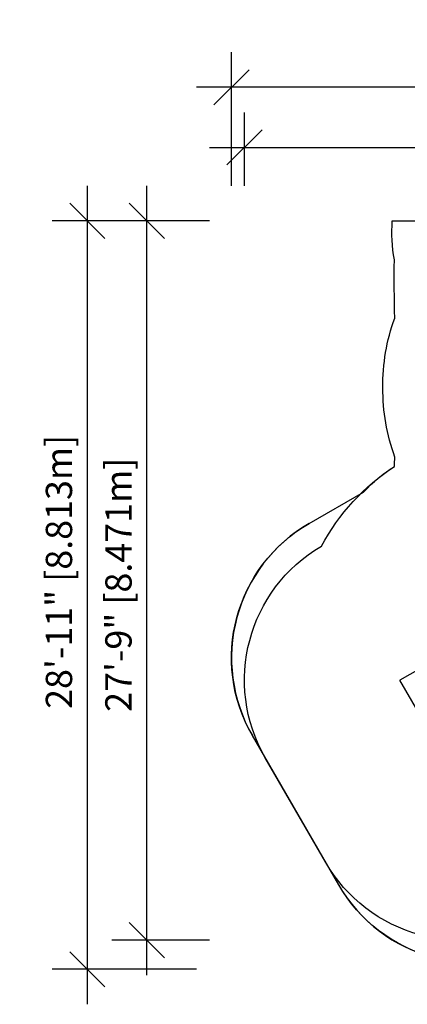
# Model space of a CAD drawing. Units: millimetres. Extents: x 1 to 988, y 0 to 767.
# Drawn here: x 88 to 267, y 0 to 456 of the extents above; entities that cross this region are included whole.
import ezdxf

# ---------------------------------------------------------------- set-up
doc = ezdxf.new("R2010")
doc.units = ezdxf.units.MM
doc.header["$PDSIZE"] = -1
doc.layers.add('DIM_IMP_BORDURE', color=7, linetype='Continuous')
doc.layers.add('VUE NUAGE', color=7, linetype='Continuous')
doc.styles.add('DIM', font='romans.shx')
doc.dimstyles.new('Implantation (Pied-mètre)', dxfattribs={"dimscale": 96, "dimtxt": 0.09375, "dimasz": 0.125, "dimexe": 0.125, "dimexo": 0.125, "dimgap": 0.03, "dimtad": 1, "dimdec": 3, "dimzin": 0, "dimdsep": 46, "dimlunit": 4, "dimtxsty": 'DIM', "dimblk1": 'OBLIQUE', "dimblk2": 'OBLIQUE', "dimsah": 1, "dimcen": 0.089844, "dimdle": 0.125, "dimclrt": 7, "dimadec": 0, "dimazin": 0, "dimtfac": 1, "dimtdec": 0, "dimtofl": 0, "dimtmove": 0, "dimatfit": 3, "dimldrblk": 'OBLIQUE', "dimfxl": 1, "dimfrac": 2, "dimtolj": 1, "dimtzin": 0, "dimarcsym": 0})

# ---------------------------------------------------------------- blocks, each defined once
blk = doc.blocks.new('_OBLIQUE')
at = {"color": 0, "linetype": 'ByBlock'}
blk.add_line((-0.5, -0.5), (0.5, 0.5), dxfattribs=at)
blk = doc.blocks.new('*D106')
at = {"layer": 'Defpoints', "color": 0}
for p in [(185.7, 425.13), (185.7, 363.23), (677.3, 363.23)]:
    blk.add_point(p, dxfattribs=at)
at = {"layer": 'DIM_IMP_BORDURE', "color": 0, "lineweight": -2}
for p, q in [((185.7, 379.48), (185.7, 441.38)), ((677.3, 379.48), (677.3, 441.38)), ((693.55, 425.13), (169.45, 425.13))]:
    blk.add_line(p, q, dxfattribs=at)
at = {"layer": 'DIM_IMP_BORDURE', "color": 0, "lineweight": -2, "xscale": 16.25, "yscale": 16.25, "zscale": 16.25, "rotation": 180}
blk.add_blockref('_OBLIQUE', (185.7, 425.13), dxfattribs=at)
at = {"layer": 'DIM_IMP_BORDURE', "color": 0, "lineweight": -2, "xscale": 16.25, "yscale": 16.25, "zscale": 16.25}
blk.add_blockref('_OBLIQUE', (677.3, 425.13), dxfattribs=at)
at = {"layer": 'DIM_IMP_BORDURE', "color": 7, "insert": (431.5, 438.29), "char_height": 12.1875, "attachment_point": 5, "style": 'DIM'}
blk.add_mtext("\\A1;41' [12.487m]", dxfattribs=at)
blk = doc.blocks.new('*D107')
at = {"layer": 'Defpoints', "color": 0}
for p in [(118.9, 363.23), (185.7, 363.23), (185.7, 16.25)]:
    blk.add_point(p, dxfattribs=at)
at = {"layer": 'DIM_IMP_BORDURE', "color": 0, "lineweight": -2}
for p, q in [((118.9, 0), (118.9, 379.48)), ((169.45, 363.23), (102.65, 363.23)), ((169.45, 16.25), (102.65, 16.25))]:
    blk.add_line(p, q, dxfattribs=at)
at = {"layer": 'DIM_IMP_BORDURE', "color": 0, "lineweight": -2, "xscale": 16.25, "yscale": 16.25, "zscale": 16.25}
for p, rotation in [((118.9, 363.23), 89.9999999999999), ((118.9, 16.25), 269.9999999999999)]:
    blk.add_blockref('_OBLIQUE', p, dxfattribs=dict(at, rotation=rotation))
at = {"layer": 'DIM_IMP_BORDURE', "color": 7, "insert": (105.73, 200.5), "char_height": 12.1875, "attachment_point": 5, "rotation": 90, "style": 'DIM'}
blk.add_mtext('\\A1;28\'-11" [8.813m]', dxfattribs=at)
blk = doc.blocks.new('*D108')
at = {"layer": 'Defpoints', "color": 0}
for p in [(146.47, 363.23), (191.72, 363.23), (191.72, 29.73)]:
    blk.add_point(p, dxfattribs=at)
at = {"layer": 'DIM_IMP_BORDURE', "color": 0, "lineweight": -2}
for p, q in [((146.47, 13.48), (146.47, 379.48)), ((175.47, 363.23), (130.22, 363.23)), ((175.47, 29.73), (130.22, 29.73))]:
    blk.add_line(p, q, dxfattribs=at)
at = {"layer": 'DIM_IMP_BORDURE', "color": 0, "lineweight": -2, "xscale": 16.25, "yscale": 16.25, "zscale": 16.25}
for p, rotation in [((146.47, 363.23), 90), ((146.47, 29.73), 270)]:
    blk.add_blockref('_OBLIQUE', p, dxfattribs=dict(at, rotation=rotation))
at = {"layer": 'DIM_IMP_BORDURE', "color": 7, "insert": (133.3, 194.52), "char_height": 12.1875, "attachment_point": 5, "rotation": 90, "style": 'DIM'}
blk.add_mtext('\\A1;27\'-9" [8.471m]', dxfattribs=at)
blk = doc.blocks.new('*D109')
at = {"layer": 'Defpoints', "color": 0}
for p in [(677.3, 397.23), (191.72, 363.23), (677.3, 363.23)]:
    blk.add_point(p, dxfattribs=at)
at = {"layer": 'DIM_IMP_BORDURE', "color": 0, "lineweight": -2}
for p, q in [((191.72, 379.48), (191.72, 413.48)), ((677.3, 379.48), (677.3, 413.48)), ((175.47, 397.23), (693.55, 397.23))]:
    blk.add_line(p, q, dxfattribs=at)
at = {"layer": 'DIM_IMP_BORDURE', "color": 0, "lineweight": -2, "xscale": 16.25, "yscale": 16.25, "zscale": 16.25, "rotation": 180}
blk.add_blockref('_OBLIQUE', (191.72, 397.23), dxfattribs=at)
at = {"layer": 'DIM_IMP_BORDURE', "color": 0, "lineweight": -2, "xscale": 16.25, "yscale": 16.25, "zscale": 16.25}
blk.add_blockref('_OBLIQUE', (677.3, 397.23), dxfattribs=at)
at = {"layer": 'DIM_IMP_BORDURE', "color": 7, "insert": (437.7, 410.39), "char_height": 12.1875, "attachment_point": 5, "style": 'DIM'}
blk.add_mtext('\\A1;40\'-6" [12.334m]', dxfattribs=at)

msp = doc.modelspace()

# ---------------------------------------------------------------- linework, layer by layer
at = {"color": 7, "linetype": 'Continuous', "ltscale": 20}
msp.add_line((235.34798, 55.34348), (195.34798, 124.62552), dxfattribs=at)
for centre, start, end in [((257.70181, 160.62552), 120, 210), ((297.70181, 91.34348), 210, 300)]:
    msp.add_arc(centre, 72, start, end, dxfattribs=at)
at = {"layer": 'VUE NUAGE', "color": 7, "linetype": 'Continuous', "ltscale": 20}
for p in [(307.86911, 175.73321), (291.70181, 101.73579)]:
    msp.add_line(p, (263.70181, 150.23321), dxfattribs=at)
at = {"layer": 'VUE NUAGE', "color": 5}
msp.add_lwpolyline([(622.33632, 120.49648, -0.086055686), (604.86691, 99.51196, -0.052518617), (592.51026, 90.86135, -0.12627054), (578.85384, 57.53919, -0.147849189), (545.66203, 32.60908, -0.10537995), (512.64168, 17.84085, -0.102402962), (483.45632, 17.64781, -0.082823406), (461.30737, 26.05435, -0.076410073), (441.12463, 41.98727, -0.103536247), (421.31965, 63.85371, -0.046665134), (408.09328, 61.63993, -0.074054158), (377.86911, 54.48966), (333.70181, 28.98966, -0.414214052), (235.34798, 55.34348), (195.34798, 124.62552, -0.414205429), (221.70181, 222.97935), (246.85227, 237.49997, -0.06507882), (261.23292, 249.39657, -0.014890281), (261.37651, 253.68162, -0.090013995), (255.82799, 285.82284, -0.090885739), (261.29979, 318.07237, -0.006468947), (261.13755, 345.19797, -0.062934894), (260.19382, 363.22703), (455.66928, 363.22703)], format="xyb", dxfattribs=at)
at = {"layer": 'VUE NUAGE', "color": 3}
msp.add_lwpolyline([(622.33632, 120.49648, -0.086055686), (604.86691, 99.51196, -0.052518617), (592.51026, 90.86135, -0.12627054), (578.85384, 57.53919, -0.147849189), (545.66203, 32.60908, -0.10537995), (512.64168, 17.84085, -0.102402962), (483.45632, 17.64781, -0.082823406), (461.30737, 26.05435, -0.076410073), (441.12463, 41.98727, -0.103536247), (421.31965, 63.85371, -0.046665134), (408.09328, 61.63993, -0.174000499), (368.91681, 59.35871), (327.70181, 39.38196, -0.414231548), (229.34798, 65.73579), (201.34798, 114.23321, -0.412433202), (227.42137, 212.42428), (227.42137, 212.42428, -0.12569107), (261.23292, 249.39657, -0.014890281), (261.37651, 253.68162, -0.090013995), (255.82799, 285.82284, -0.090885739), (261.29979, 318.07237, -0.006468947), (261.13755, 345.19797, -0.062934894), (260.19382, 363.22703), (455.66928, 363.22703)], format="xyb", dxfattribs=at)

# ---------------------------------------------------------------- dimensions: what is measured, and where the dimension line sits
at = {"layer": 'DIM_IMP_BORDURE', "color": 5}
dim = msp.add_linear_dim(base=(185.70218, 425.12703), p1=(677.30182, 363.22703), p2=(185.70218, 363.22703), dimstyle='Implantation (Pied-mètre)', override={"dimscale": 130, "dimdec": 0}, dxfattribs=at)
dim.commit()
dim.dimension.update_dxf_attribs({"geometry": '*D106', "text_midpoint": (431.502, 425.12703), "dimtype": 128})
at = {"layer": 'DIM_IMP_BORDURE', "color": 3}
dim = msp.add_linear_dim(base=(677.30182, 397.22703), p1=(191.72257, 363.22703), p2=(677.30182, 363.22703), dimstyle='Implantation (Pied-mètre)', override={"dimscale": 130, "dimdec": 0}, dxfattribs=at)
dim.commit()
dim.dimension.update_dxf_attribs({"geometry": '*D109', "text_midpoint": (437.69987, 397.22703), "dimtype": 128})
at = {"layer": 'DIM_IMP_BORDURE', "color": 5}
dim = msp.add_linear_dim(base=(118.89698, 363.22703), p1=(185.70218, 16.25), p2=(185.70218, 363.22703), angle=270, dimstyle='Implantation (Pied-mètre)', override={"dimscale": 130, "dimdec": 0}, dxfattribs=at)
dim.commit()
dim.dimension.update_dxf_attribs({"geometry": '*D107', "text_midpoint": (118.89698, 200.50384), "dimtype": 128})
at = {"layer": 'DIM_IMP_BORDURE', "color": 3}
dim = msp.add_linear_dim(base=(146.46596, 363.22703), p1=(191.72257, 29.73498), p2=(191.72257, 363.22703), angle=90, dimstyle='Implantation (Pied-mètre)', override={"dimscale": 130, "dimdec": 0}, dxfattribs=at)
dim.commit()
dim.dimension.update_dxf_attribs({"geometry": '*D108', "text_midpoint": (146.46596, 194.51934), "dimtype": 128})

doc.saveas('drawing.dxf')
